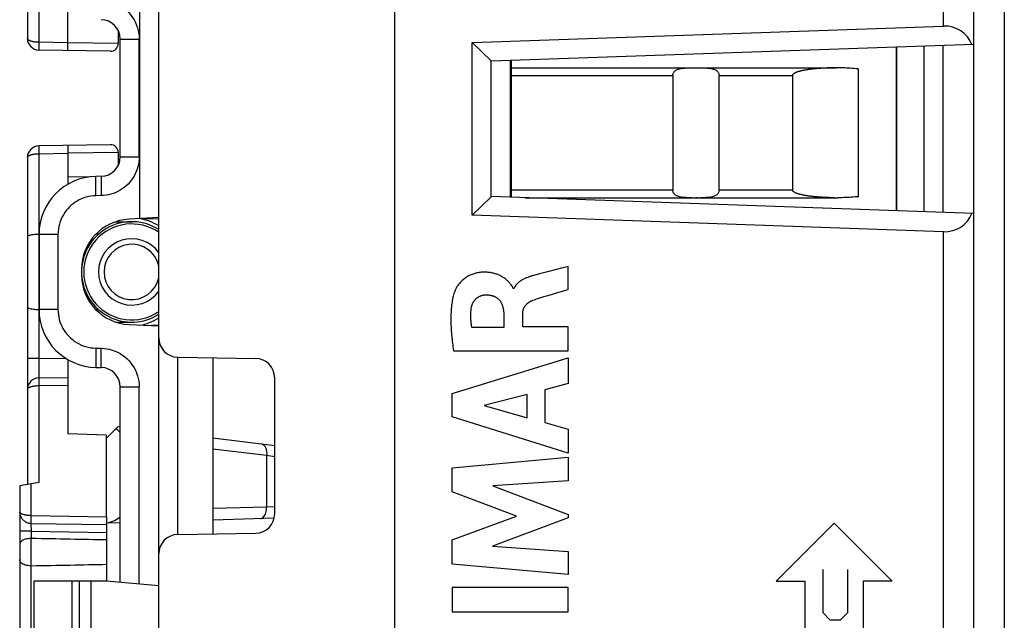
# Model space of a CAD drawing. Units: millimetres. Extents: x -92 to 49, y -25 to 47.
# Drawn here: x -92 to -66, y -13 to 2 of the extents above; entities that cross this region are included whole.
import ezdxf

# ---------------------------------------------------------------- set-up
doc = ezdxf.new("R2010")
doc.units = ezdxf.units.MM
doc.header["$LTSCALE"] = 19.36
doc.layers.get('0').update_dxf_attribs({"linetype": 'CONTINUOUS'})
for name, color, linetype in [('CURVE', 7, 'CONTINUOUS'), ('DRAFT', 7, 'CONTINUOUS'), ('IMPORT_IGES', 7, 'CONTINUOUS'), ('RACCORDO', 7, 'CONTINUOUS'), ('SMUSSO', 7, 'CONTINUOUS')]:
    doc.layers.add(name, color=color, linetype=linetype)

msp = doc.modelspace()

# ---------------------------------------------------------------- linework, layer by layer
at = {"color": 7, "linetype": 'CONTINUOUS'}
for p, q in [((-82.081, 17.507), (-82.081, -17.389)), ((-67.081, 1.445), (-67.081, 17.345)), ((-80.073, 1.492), (-67.867, 1.918)), ((-80.073, -2.974), (-80.073, 1.492)), ((-80.073, 1.492), (-79.581, 1.017)), ((-67.081, 1.445), (-79.581, 1.009)), ((-69.097, 1.375), (-69.097, -2.857)), ((-69.077, -2.858), (-69.077, 1.376)), ((-68.381, 1.4), (-68.381, -2.882)), ((-67.881, -2.9), (-67.881, 1.418)), ((-79.077, -2.509), (-79.077, 1.027)), ((-79.057, 1.027), (-79.057, -2.509)), ((-79.581, -2.499), (-79.581, 1.017)), ((-80.073, -2.974), (-79.581, -2.499)), ((-67.081, -2.928), (-79.581, -2.491)), ((-67.867, -3.4), (-80.073, -2.974)), ((-67.081, -17.227), (-67.081, -2.928)), ((-91.287, -7.182), (-90.531, -7.169)), ((-90.531, -7.169), (-90.531, -8.634)), ((-89.531, -8.669), (-90.531, -8.634)), ((-89.531, -10.78), (-89.531, -8.669)), ((-90.431, -12.441), (-90.431, -16.441))]:
    msp.add_line(p, q, dxfattribs=at)
at = {"color": 250, "linetype": 'CONTINUOUS'}
for p, q in [((-66.295, 17.345), (-66.295, -17.227)), ((-79.057, 0.64), (-74.877, 0.64)), ((-74.877, -2.322), (-79.057, -2.322)), ((-67.867, -16.729), (-67.867, -3.4)), ((-91.287, -7.382), (-90.531, -7.369))]:
    msp.add_line(p, q, dxfattribs=at)
msp.add_lwpolyline([(-67.867, 1.918), (-67.867, 16.933), (-67.867, 17.676)], dxfattribs=at)
at = {"color": 7, "linetype": 'CONTINUOUS'}
for centre, major_axis, start_param, end_param in [((-67.881, 1.117), (0.571, 0.591), -0.409728, 0.776672), ((-67.881, -2.599), (-0.571, 0.591), -3.918264, -2.731865)]:
    msp.add_ellipse(centre, major_axis=major_axis, ratio=0.94898, start_param=start_param, end_param=end_param, dxfattribs=at)
at = {"layer": 'CURVE', "color": 250, "linetype": 'CONTINUOUS'}
for p, q in [((-77.719, -4.332), (-78.123, -4.437)), ((-77.587, -4.297), (-77.719, -4.332)), ((-77.587, -4.899), (-77.587, -4.297)), ((-78.33, -4.492), (-78.474, -4.531)), ((-78.123, -4.437), (-78.33, -4.492)), ((-78.988, -4.872), (-79.005, -4.872)), ((-78.012, -5.023), (-77.909, -4.993)), ((-77.909, -4.993), (-77.642, -4.915)), ((-77.642, -4.915), (-77.587, -4.899)), ((-79.253, -5.521), (-79.253, -5.879)), ((-78.761, -5.858), (-78.761, -5.523)), ((-77.587, -5.858), (-78.761, -5.858)), ((-77.587, -6.482), (-77.587, -5.858)), ((-79.253, -5.879), (-80.076, -5.879)), ((-80.552, -6.482), (-77.587, -6.482)), ((-80.587, -7.586), (-77.587, -6.666)), ((-77.587, -6.666), (-77.587, -7.326)), ((-77.587, -7.326), (-78.186, -7.488)), ((-80.587, -8.192), (-80.587, -7.586)), ((-78.65, -7.613), (-79.763, -7.901)), ((-78.65, -8.212), (-78.65, -7.613)), ((-78.186, -7.488), (-78.186, -8.341)), ((-79.763, -7.901), (-78.65, -8.212)), ((-77.587, -9.133), (-80.587, -8.192)), ((-78.186, -8.341), (-77.587, -8.513)), ((-77.587, -8.513), (-77.587, -9.133)), ((-80.587, -9.511), (-77.587, -9.231)), ((-77.587, -9.231), (-77.587, -9.844)), ((-80.587, -10.131), (-80.587, -9.511)), ((-77.587, -9.844), (-79.538, -9.972)), ((-78.922, -10.757), (-80.587, -10.131)), ((-79.538, -9.972), (-77.587, -10.717)), ((-80.587, -11.377), (-78.922, -10.757)), ((-77.587, -10.804), (-79.546, -11.539)), ((-77.587, -10.717), (-77.587, -10.804)), ((-70.697, -10.941), (-72.197, -12.441)), ((-70.697, -10.941), (-69.198, -12.441)), ((-80.587, -12.002), (-80.587, -11.377)), ((-79.546, -11.539), (-77.587, -11.674)), ((-77.587, -11.674), (-77.587, -12.273)), ((-77.587, -12.273), (-80.587, -12.002)), ((-70.997, -12.141), (-70.997, -13.255)), ((-70.347, -13.255), (-70.347, -12.141)), ((-72.197, -12.441), (-71.447, -12.441)), ((-71.447, -15.941), (-71.447, -12.441)), ((-69.948, -12.441), (-69.948, -15.941)), ((-69.198, -12.441), (-69.948, -12.441)), ((-80.587, -12.61), (-80.587, -13.236)), ((-77.587, -12.61), (-80.587, -12.61)), ((-77.587, -13.236), (-77.587, -12.61)), ((-80.587, -13.236), (-77.587, -13.236)), ((-70.997, -13.255), (-70.812, -13.441)), ((-70.812, -13.441), (-70.533, -13.441)), ((-70.533, -13.441), (-70.347, -13.255))]:
    msp.add_line(p, q, dxfattribs=at)
for points in [[(-79.005, -4.872), (-79.007, -4.862), (-79.01, -4.853), (-79.013, -4.843), (-79.018, -4.834), (-79.023, -4.825), (-79.029, -4.815), (-79.035, -4.806), (-79.042, -4.797), (-79.057, -4.779), (-79.073, -4.76), (-79.089, -4.741), (-79.098, -4.731), (-79.107, -4.721), (-79.119, -4.707), (-79.133, -4.693), (-79.146, -4.68), (-79.161, -4.666), (-79.176, -4.651), (-79.192, -4.637), (-79.209, -4.623), (-79.227, -4.61), (-79.247, -4.596), (-79.267, -4.582), (-79.288, -4.569), (-79.311, -4.556), (-79.328, -4.546), (-79.347, -4.537), (-79.366, -4.528), (-79.386, -4.519), (-79.406, -4.511), (-79.427, -4.503), (-79.449, -4.495), (-79.472, -4.487), (-79.495, -4.481), (-79.519, -4.474), (-79.544, -4.469), (-79.57, -4.463), (-79.597, -4.459), (-79.624, -4.455), (-79.652, -4.452), (-79.681, -4.45), (-79.705, -4.448), (-79.73, -4.448), (-79.755, -4.448), (-79.781, -4.448), (-79.807, -4.449), (-79.834, -4.451), (-79.862, -4.454), (-79.89, -4.458), (-79.918, -4.462), (-79.947, -4.468), (-79.971, -4.474), (-79.996, -4.48), (-80.021, -4.487), (-80.045, -4.495), (-80.07, -4.504), (-80.095, -4.513), (-80.12, -4.524), (-80.144, -4.536), (-80.169, -4.549), (-80.193, -4.562), (-80.217, -4.577), (-80.24, -4.592), (-80.263, -4.608), (-80.285, -4.625), (-80.306, -4.642), (-80.327, -4.661), (-80.346, -4.679), (-80.366, -4.698), (-80.384, -4.718), (-80.401, -4.738), (-80.418, -4.758), (-80.433, -4.779), (-80.447, -4.799), (-80.461, -4.819), (-80.473, -4.839), (-80.485, -4.859), (-80.495, -4.879), (-80.505, -4.898), (-80.513, -4.917), (-80.52, -4.937)], [(-78.474, -4.531), (-78.491, -4.536), (-78.509, -4.541), (-78.526, -4.546), (-78.542, -4.551), (-78.559, -4.556), (-78.575, -4.562), (-78.594, -4.568), (-78.614, -4.575), (-78.632, -4.582), (-78.651, -4.59), (-78.669, -4.597), (-78.686, -4.605), (-78.704, -4.613), (-78.721, -4.621), (-78.738, -4.629), (-78.754, -4.638), (-78.771, -4.647), (-78.787, -4.656), (-78.799, -4.664), (-78.812, -4.672), (-78.824, -4.681), (-78.837, -4.689), (-78.849, -4.698), (-78.86, -4.708), (-78.872, -4.717), (-78.883, -4.727), (-78.894, -4.737), (-78.905, -4.748), (-78.913, -4.757), (-78.922, -4.766), (-78.93, -4.776), (-78.938, -4.786), (-78.945, -4.796), (-78.952, -4.806), (-78.959, -4.816), (-78.966, -4.827), (-78.972, -4.838), (-78.977, -4.849), (-78.983, -4.86), (-78.988, -4.872)], [(-80.52, -4.937), (-80.531, -4.968), (-80.541, -5), (-80.551, -5.032), (-80.559, -5.064), (-80.567, -5.096), (-80.576, -5.137), (-80.584, -5.179), (-80.591, -5.22), (-80.597, -5.261), (-80.602, -5.303), (-80.607, -5.345), (-80.611, -5.386), (-80.614, -5.428), (-80.617, -5.484), (-80.62, -5.539), (-80.621, -5.594), (-80.622, -5.65), (-80.622, -5.705), (-80.621, -5.76), (-80.619, -5.815), (-80.617, -5.871), (-80.614, -5.927), (-80.611, -5.97), (-80.607, -6.013), (-80.604, -6.056), (-80.6, -6.1), (-80.595, -6.145), (-80.59, -6.19), (-80.585, -6.237), (-80.579, -6.284), (-80.573, -6.332), (-80.566, -6.381), (-80.559, -6.431), (-80.552, -6.482)], [(-80.094, -5.388), (-80.092, -5.376), (-80.09, -5.364), (-80.088, -5.352), (-80.085, -5.34), (-80.082, -5.328), (-80.079, -5.316), (-80.075, -5.305), (-80.072, -5.293), (-80.068, -5.282), (-80.063, -5.271), (-80.058, -5.26), (-80.053, -5.249), (-80.048, -5.238), (-80.042, -5.228), (-80.036, -5.217), (-80.03, -5.207), (-80.024, -5.197), (-80.017, -5.188), (-80.01, -5.178), (-80.003, -5.169), (-79.995, -5.16), (-79.987, -5.152), (-79.979, -5.143), (-79.971, -5.135), (-79.962, -5.128), (-79.953, -5.12), (-79.944, -5.113), (-79.935, -5.106), (-79.925, -5.1), (-79.916, -5.093), (-79.906, -5.087), (-79.896, -5.082), (-79.885, -5.076), (-79.875, -5.071), (-79.864, -5.067), (-79.854, -5.062), (-79.843, -5.058), (-79.832, -5.054), (-79.821, -5.051), (-79.81, -5.048), (-79.799, -5.045), (-79.788, -5.042), (-79.776, -5.04), (-79.765, -5.038), (-79.753, -5.037), (-79.742, -5.036), (-79.73, -5.035), (-79.719, -5.035)], [(-79.719, -5.035), (-79.702, -5.035), (-79.685, -5.035), (-79.668, -5.036), (-79.65, -5.037), (-79.637, -5.038), (-79.623, -5.04), (-79.609, -5.042), (-79.595, -5.044), (-79.581, -5.047), (-79.567, -5.05), (-79.553, -5.053), (-79.54, -5.057), (-79.527, -5.062), (-79.514, -5.066), (-79.501, -5.071), (-79.488, -5.077), (-79.476, -5.083), (-79.464, -5.089), (-79.453, -5.096), (-79.442, -5.103), (-79.431, -5.11), (-79.42, -5.118), (-79.41, -5.126), (-79.4, -5.134), (-79.391, -5.143), (-79.381, -5.152), (-79.372, -5.161), (-79.363, -5.171), (-79.355, -5.181), (-79.347, -5.191), (-79.339, -5.202), (-79.332, -5.213), (-79.325, -5.225), (-79.318, -5.237), (-79.312, -5.249), (-79.306, -5.262), (-79.3, -5.275), (-79.294, -5.288), (-79.289, -5.302), (-79.285, -5.316), (-79.28, -5.33), (-79.276, -5.345), (-79.272, -5.36), (-79.269, -5.374), (-79.266, -5.389), (-79.263, -5.404), (-79.261, -5.419), (-79.259, -5.434), (-79.257, -5.449), (-79.255, -5.467), (-79.254, -5.485), (-79.253, -5.503), (-79.253, -5.521)], [(-78.497, -5.173), (-78.458, -5.159), (-78.418, -5.145), (-78.378, -5.131), (-78.338, -5.118), (-78.297, -5.105), (-78.255, -5.093), (-78.213, -5.08)], [(-78.213, -5.08), (-78.114, -5.052), (-78.012, -5.023)], [(-78.761, -5.523), (-78.761, -5.512), (-78.761, -5.502), (-78.76, -5.492), (-78.759, -5.482), (-78.758, -5.472), (-78.756, -5.462), (-78.755, -5.453), (-78.753, -5.443), (-78.751, -5.434), (-78.748, -5.425), (-78.745, -5.415), (-78.743, -5.406), (-78.739, -5.397), (-78.736, -5.388), (-78.732, -5.38), (-78.728, -5.371), (-78.724, -5.362), (-78.72, -5.354), (-78.715, -5.346), (-78.71, -5.338), (-78.704, -5.329), (-78.699, -5.321), (-78.693, -5.314), (-78.687, -5.306), (-78.68, -5.298), (-78.674, -5.291), (-78.667, -5.283), (-78.66, -5.276), (-78.652, -5.269), (-78.645, -5.262), (-78.637, -5.255), (-78.629, -5.248), (-78.62, -5.242), (-78.612, -5.235), (-78.603, -5.229), (-78.594, -5.222), (-78.585, -5.217), (-78.576, -5.212), (-78.567, -5.206), (-78.558, -5.201), (-78.548, -5.196), (-78.539, -5.191), (-78.529, -5.186), (-78.518, -5.182), (-78.508, -5.177), (-78.497, -5.173)], [(-80.076, -5.879), (-80.079, -5.858), (-80.083, -5.837), (-80.086, -5.816), (-80.089, -5.796), (-80.092, -5.775), (-80.094, -5.754), (-80.096, -5.734), (-80.098, -5.713), (-80.1, -5.693), (-80.101, -5.672), (-80.102, -5.652), (-80.103, -5.632), (-80.104, -5.611), (-80.104, -5.591), (-80.104, -5.571), (-80.104, -5.55), (-80.104, -5.527), (-80.103, -5.504), (-80.102, -5.481), (-80.1, -5.458), (-80.098, -5.435), (-80.096, -5.412), (-80.094, -5.388)]]:
    msp.add_lwpolyline(points, dxfattribs=at)
at = {"layer": 'DRAFT', "color": 7, "linetype": 'CONTINUOUS'}
for p, q in [((-89.531, -11.377), (-89.531, -12.441)), ((-91.419, -12.441), (-91.419, -16.441)), ((-90.431, -12.441), (-91.419, -12.441)), ((-89.531, -12.441), (-89.931, -12.441)), ((-88.181, -12.559), (-89.531, -12.441))]:
    msp.add_line(p, q, dxfattribs=at)
at = {"layer": 'IMPORT_IGES', "color": 7, "linetype": 'CONTINUOUS'}
for p, q in [((-79.057, 0.84), (-70.645, 0.84)), ((-74.436, 0.84), (-74.361, 0.84)), ((-74.321, 0.84), (-74.277, 0.84)), ((-70.077, 0.813), (-70.077, -2.495)), ((-74.877, 0.64), (-74.877, -2.322)), ((-73.677, -2.322), (-73.677, 0.64)), ((-71.779, 0.644), (-71.779, -2.322)), ((-78.695, -2.522), (-70.611, -2.522)), ((-74.234, -2.522), (-74.277, -2.522)), ((-70.099, -2.497), (-70.077, -2.495))]:
    msp.add_line(p, q, dxfattribs=at)
at = {"layer": 'IMPORT_IGES', "color": 250, "linetype": 'CONTINUOUS'}
for p, q in [((-73.677, 0.64), (-71.779, 0.64)), ((-71.779, -2.322), (-73.677, -2.322))]:
    msp.add_line(p, q, dxfattribs=at)
at = {"layer": 'IMPORT_IGES', "color": 7, "linetype": 'CONTINUOUS'}
for points in [[(-74.878, 0.64), (-74.877, 0.658), (-74.873, 0.675), (-74.868, 0.692), (-74.861, 0.708), (-74.852, 0.723), (-74.842, 0.738), (-74.829, 0.751), (-74.815, 0.764), (-74.8, 0.775), (-74.783, 0.785), (-74.764, 0.795), (-74.744, 0.803), (-74.723, 0.81), (-74.7, 0.816), (-74.676, 0.822), (-74.651, 0.826), (-74.624, 0.83), (-74.596, 0.833), (-74.567, 0.835), (-74.537, 0.837), (-74.504, 0.838), (-74.471, 0.839), (-74.436, 0.84)], [(-74.16, 0.84), (-74.122, 0.84), (-74.086, 0.839), (-74.052, 0.838), (-74.019, 0.837), (-73.988, 0.835), (-73.958, 0.833), (-73.93, 0.83), (-73.904, 0.826), (-73.878, 0.822), (-73.854, 0.816), (-73.832, 0.81), (-73.81, 0.803), (-73.79, 0.795), (-73.772, 0.785), (-73.755, 0.775), (-73.739, 0.764), (-73.725, 0.751), (-73.713, 0.738), (-73.703, 0.723), (-73.694, 0.708), (-73.687, 0.692), (-73.682, 0.675), (-73.678, 0.658), (-73.677, 0.64)], [(-70.672, 0.84), (-70.709, 0.84), (-70.745, 0.839), (-70.78, 0.838), (-70.815, 0.838), (-70.848, 0.837), (-70.88, 0.836), (-70.912, 0.834), (-70.942, 0.833), (-70.972, 0.831), (-71.001, 0.83), (-71.029, 0.828), (-71.057, 0.826), (-71.084, 0.824), (-71.11, 0.822), (-71.135, 0.82), (-71.159, 0.818), (-71.183, 0.816), (-71.207, 0.814), (-71.229, 0.811), (-71.251, 0.809), (-71.273, 0.806), (-71.294, 0.804), (-71.314, 0.801), (-71.334, 0.799), (-71.353, 0.796), (-71.372, 0.793), (-71.39, 0.791), (-71.408, 0.788), (-71.425, 0.785), (-71.442, 0.782), (-71.458, 0.779), (-71.474, 0.776), (-71.489, 0.773), (-71.504, 0.77), (-71.519, 0.767), (-71.533, 0.764), (-71.546, 0.761), (-71.56, 0.758), (-71.573, 0.755), (-71.585, 0.752), (-71.597, 0.748), (-71.609, 0.745), (-71.621, 0.742), (-71.632, 0.738), (-71.642, 0.735), (-71.653, 0.732), (-71.663, 0.728), (-71.673, 0.724), (-71.682, 0.721), (-71.691, 0.717), (-71.7, 0.713), (-71.708, 0.709), (-71.716, 0.705), (-71.724, 0.701), (-71.731, 0.697), (-71.738, 0.693), (-71.745, 0.688), (-71.751, 0.684), (-71.757, 0.679), (-71.762, 0.674), (-71.767, 0.668), (-71.771, 0.663), (-71.775, 0.657), (-71.777, 0.65), (-71.779, 0.644)], [(-70.077, 0.813), (-70.131, 0.818), (-70.184, 0.823), (-70.235, 0.826), (-70.285, 0.83), (-70.333, 0.832), (-70.38, 0.834), (-70.425, 0.836), (-70.469, 0.837), (-70.512, 0.839), (-70.554, 0.839), (-70.594, 0.84), (-70.645, 0.84)], [(-74.396, -2.522), (-74.434, -2.522), (-74.47, -2.521), (-74.505, -2.52), (-74.538, -2.519), (-74.569, -2.517), (-74.599, -2.515), (-74.627, -2.512), (-74.654, -2.508), (-74.679, -2.503), (-74.704, -2.498), (-74.726, -2.491), (-74.748, -2.484), (-74.768, -2.475), (-74.786, -2.466), (-74.803, -2.455), (-74.818, -2.443), (-74.832, -2.43), (-74.844, -2.416), (-74.855, -2.402), (-74.863, -2.386), (-74.87, -2.37), (-74.874, -2.354), (-74.877, -2.338), (-74.877, -2.322)], [(-73.677, -2.322), (-73.678, -2.338), (-73.681, -2.354), (-73.685, -2.37), (-73.692, -2.386), (-73.7, -2.402), (-73.71, -2.416), (-73.722, -2.43), (-73.736, -2.443), (-73.752, -2.455), (-73.769, -2.466), (-73.787, -2.475), (-73.807, -2.484), (-73.829, -2.491), (-73.851, -2.498), (-73.875, -2.503), (-73.901, -2.508), (-73.928, -2.512), (-73.956, -2.515), (-73.985, -2.517), (-74.016, -2.519), (-74.049, -2.52), (-74.082, -2.521), (-74.118, -2.522), (-74.155, -2.522)], [(-70.688, -2.522), (-70.725, -2.521), (-70.76, -2.521), (-70.795, -2.52), (-70.829, -2.519), (-70.862, -2.518), (-70.894, -2.517), (-70.925, -2.516), (-70.955, -2.514), (-70.985, -2.513), (-71.014, -2.511), (-71.042, -2.509), (-71.069, -2.507), (-71.095, -2.506), (-71.121, -2.503), (-71.146, -2.501), (-71.17, -2.499), (-71.194, -2.497), (-71.217, -2.495), (-71.24, -2.492), (-71.262, -2.49), (-71.283, -2.487), (-71.304, -2.485), (-71.324, -2.482), (-71.343, -2.48), (-71.362, -2.477), (-71.381, -2.474), (-71.399, -2.471), (-71.417, -2.469), (-71.434, -2.466), (-71.45, -2.463), (-71.466, -2.46), (-71.482, -2.457), (-71.497, -2.454), (-71.512, -2.451), (-71.526, -2.448), (-71.54, -2.445), (-71.554, -2.441), (-71.567, -2.438), (-71.58, -2.435), (-71.592, -2.432), (-71.604, -2.429), (-71.616, -2.425), (-71.627, -2.422), (-71.638, -2.418), (-71.649, -2.415), (-71.659, -2.411), (-71.669, -2.408), (-71.679, -2.404), (-71.688, -2.4), (-71.697, -2.396), (-71.706, -2.393), (-71.714, -2.389), (-71.722, -2.384), (-71.73, -2.38), (-71.737, -2.376), (-71.744, -2.371), (-71.75, -2.367), (-71.756, -2.362), (-71.761, -2.357), (-71.766, -2.352), (-71.771, -2.346), (-71.774, -2.34), (-71.777, -2.334), (-71.778, -2.328), (-71.779, -2.322)], [(-70.099, -2.497), (-70.153, -2.502), (-70.206, -2.506), (-70.257, -2.51), (-70.306, -2.513), (-70.354, -2.515), (-70.4, -2.517), (-70.444, -2.519), (-70.488, -2.52), (-70.53, -2.521), (-70.571, -2.522), (-70.611, -2.522)]]:
    msp.add_lwpolyline(points, dxfattribs=at)
at = {"layer": 'RACCORDO', "color": 7, "linetype": 'CONTINUOUS'}
for p, q in [((-88.181, -17.597), (-88.181, 17.715)), ((-67.081, -17.227), (-67.081, 17.345)), ((-91.581, 10.059), (-91.581, 1.6)), ((-90.531, 1.287), (-90.531, 2.289)), ((-89.231, 1.802), (-89.231, 1.468)), ((-80.073, 1.492), (-67.867, 1.918)), ((-89.181, -1.467), (-89.181, 1.585)), ((-89.435, 1.268), (-91.287, 1.3)), ((-67.081, 1.445), (-79.581, 1.009)), ((-89.435, -1.15), (-91.287, -1.182)), ((-90.531, -1.169), (-90.531, -2.17)), ((-91.581, -1.482), (-91.581, -9.941)), ((-89.231, -1.35), (-89.231, -1.684)), ((-89.673, -1.967), (-89.808, -1.969)), ((-67.081, -2.928), (-79.581, -2.491)), ((-88.181, -3.036), (-88.949, -3.076)), ((-88.569, -3.057), (-88.181, -3.07)), ((-67.867, -3.4), (-80.073, -2.974)), ((-89.289, -3.141), (-88.881, -3.141)), ((-91.287, -3.471), (-91.324, -3.472)), ((-91.281, -3.469), (-91.281, -5.413)), ((-89.741, -3.466), (-89.81, -3.466)), ((-90.181, -4.375), (-90.181, -4.507)), ((-89.741, -5.416), (-89.81, -5.416)), ((-89.289, -5.741), (-88.881, -5.741)), ((-88.181, -5.846), (-88.949, -5.806)), ((-88.569, -5.826), (-88.181, -5.812)), ((-90.531, -6.711), (-90.531, -7.169)), ((-87.69, -6.647), (-85.673, -6.682)), ((-86.781, -6.663), (-86.781, -11.219)), ((-89.808, -6.913), (-89.673, -6.915)), ((-85.181, -10.7), (-85.181, -7.182)), ((-89.181, -12.472), (-89.181, -7.415)), ((-89.231, -8.441), (-89.531, -8.741)), ((-89.231, -8.441), (-89.181, -8.447)), ((-86.781, -8.737), (-85.181, -8.93)), ((-91.287, -9.889), (-91.781, -9.976)), ((-91.781, -9.976), (-91.781, -20.896)), ((-91.487, -10.946), (-89.531, -10.98)), ((-89.531, -10.78), (-89.531, -11.377)), ((-89.181, -10.931), (-89.531, -10.941)), ((-85.195, -10.814), (-86.781, -10.86)), ((-87.69, -11.235), (-85.673, -11.2)), ((-91.487, -11.339), (-91.481, -11.339)), ((-91.481, -12.043), (-91.487, -12.043))]:
    msp.add_line(p, q, dxfattribs=at)
at = {"layer": 'RACCORDO', "color": 250, "linetype": 'CONTINUOUS'}
for p, q in [((-66.295, 17.345), (-66.295, -17.227)), ((-91.287, 6.8), (-91.287, 1.5)), ((-88.673, -3.062), (-88.673, 3.18)), ((-89.181, 1.585), (-88.69, 1.585)), ((-88.69, -1.467), (-88.69, 1.585)), ((-91.287, 1.449), (-91.288, 1.4)), ((-91.288, 1.4), (-91.288, 1.359)), ((-91.287, 1.5), (-91.287, 1.449)), ((-90.531, 1.487), (-91.287, 1.5)), ((-89.231, 1.468), (-90.531, 1.487)), ((-91.288, -1.282), (-91.287, -1.331)), ((-91.287, -1.331), (-91.287, -1.382)), ((-91.287, -1.382), (-90.531, -1.369)), ((-91.287, -1.382), (-91.287, -6.682)), ((-89.231, -1.35), (-90.531, -1.369)), ((-89.181, -1.467), (-88.69, -1.467)), ((-89.98, -1.983), (-90.531, -1.991)), ((-89.811, -2.219), (-89.811, -2.135)), ((-89.81, -2.315), (-89.811, -2.219)), ((-89.676, -2.146), (-89.676, -2.217)), ((-89.676, -2.217), (-89.675, -2.338)), ((-89.808, -2.469), (-89.81, -2.315)), ((-89.673, -2.467), (-89.808, -2.469)), ((-89.675, -2.338), (-89.673, -2.467)), ((-90.79, -3.469), (-91.281, -3.469)), ((-90.79, -3.469), (-90.79, -5.413)), ((-67.867, -16.729), (-67.867, -3.4)), ((-90.79, -5.413), (-91.281, -5.413)), ((-89.809, -6.517), (-89.811, -6.663)), ((-89.808, -6.413), (-89.809, -6.517)), ((-89.808, -6.413), (-89.673, -6.415)), ((-89.676, -6.702), (-89.675, -6.586)), ((-91.287, -6.682), (-91.581, -6.682)), ((-91.288, -6.782), (-91.289, -6.96)), ((-91.287, -6.682), (-91.288, -6.782)), ((-91.287, -6.682), (-90.597, -6.67)), ((-89.811, -6.663), (-89.811, -6.747)), ((-89.811, -6.747), (-89.811, -6.817)), ((-89.676, -6.769), (-89.676, -6.702)), ((-89.676, -6.825), (-89.676, -6.769)), ((-87.69, -11.235), (-87.69, -6.647)), ((-91.289, -6.96), (-91.289, -7.059)), ((-91.289, -7.059), (-91.289, -7.106)), ((-91.289, -7.106), (-91.288, -7.141)), ((-91.288, -7.282), (-91.287, -7.331)), ((-91.287, -7.331), (-91.287, -7.382)), ((-91.287, -7.382), (-91.287, -9.889)), ((-89.181, -7.415), (-88.69, -7.415)), ((-88.69, -12.515), (-88.69, -7.415)), ((-86.781, -9.018), (-85.389, -9.186)), ((-85.389, -9.186), (-85.389, -10.524)), ((-85.389, -9.186), (-85.181, -9.213)), ((-91.487, -10.746), (-91.487, -9.924)), ((-85.389, -10.524), (-86.781, -10.565)), ((-85.181, -10.518), (-85.389, -10.524)), ((-91.488, -10.846), (-91.487, -10.798)), ((-91.488, -10.888), (-91.488, -10.846)), ((-91.487, -10.798), (-91.487, -10.746)), ((-91.487, -10.746), (-89.531, -10.78)), ((-91.487, -11.146), (-91.781, -11.146)), ((-91.488, -11.062), (-91.488, -11.102)), ((-91.488, -11.102), (-91.487, -11.146)), ((-91.487, -11.146), (-91.487, -11.339)), ((-91.487, -11.146), (-89.531, -11.18)), ((-91.481, -12.043), (-91.481, -11.339)), ((-91.487, -16.839), (-91.487, -12.043))]:
    msp.add_line(p, q, dxfattribs=at)
for points in [[(-67.867, 1.918), (-67.867, 16.933), (-67.867, 17.676)], [(-89.673, 2.585), (-89.599, 2.581), (-89.527, 2.572), (-89.456, 2.557), (-89.384, 2.537), (-89.314, 2.512), (-89.246, 2.481), (-89.181, 2.446), (-89.118, 2.405), (-89.059, 2.361), (-89.003, 2.312), (-88.951, 2.259), (-88.904, 2.203), (-88.86, 2.143), (-88.821, 2.079), (-88.786, 2.013), (-88.757, 1.945), (-88.733, 1.874), (-88.714, 1.803), (-88.701, 1.731), (-88.693, 1.658), (-88.69, 1.585)], [(-91.287, 1.5), (-91.298, 1.5), (-91.309, 1.501), (-91.321, 1.501), (-91.332, 1.502), (-91.343, 1.502), (-91.354, 1.503), (-91.365, 1.504), (-91.376, 1.505), (-91.387, 1.507), (-91.398, 1.508), (-91.408, 1.51), (-91.419, 1.511), (-91.429, 1.513), (-91.44, 1.515), (-91.45, 1.518), (-91.461, 1.52), (-91.471, 1.523), (-91.481, 1.526), (-91.491, 1.529), (-91.501, 1.532), (-91.511, 1.536), (-91.52, 1.54), (-91.529, 1.544), (-91.538, 1.548), (-91.546, 1.553), (-91.553, 1.558), (-91.56, 1.563), (-91.566, 1.569), (-91.571, 1.575), (-91.576, 1.581), (-91.579, 1.587), (-91.581, 1.593), (-91.581, 1.6)], [(-91.288, 1.359), (-91.288, 1.342), (-91.288, 1.327), (-91.288, 1.316), (-91.287, 1.307), (-91.287, 1.302), (-91.287, 1.3)], [(-91.287, -1.182), (-91.287, -1.184), (-91.287, -1.189), (-91.288, -1.198), (-91.288, -1.209), (-91.288, -1.224), (-91.288, -1.241), (-91.288, -1.282)], [(-91.581, -1.482), (-91.581, -1.476), (-91.579, -1.469), (-91.576, -1.463), (-91.571, -1.457), (-91.566, -1.451), (-91.56, -1.445), (-91.553, -1.44), (-91.546, -1.435), (-91.538, -1.43), (-91.529, -1.426), (-91.52, -1.422), (-91.511, -1.418), (-91.501, -1.414), (-91.491, -1.411), (-91.481, -1.408), (-91.471, -1.405), (-91.461, -1.402), (-91.45, -1.4), (-91.44, -1.397), (-91.429, -1.395), (-91.419, -1.393), (-91.408, -1.392), (-91.398, -1.39), (-91.387, -1.389), (-91.376, -1.387), (-91.365, -1.386), (-91.354, -1.385), (-91.343, -1.385), (-91.332, -1.384), (-91.321, -1.383), (-91.309, -1.383), (-91.298, -1.383), (-91.287, -1.382)], [(-88.69, -1.467), (-88.692, -1.531), (-88.698, -1.595), (-88.708, -1.658), (-88.723, -1.721), (-88.741, -1.783), (-88.764, -1.844), (-88.79, -1.903), (-88.821, -1.961), (-88.855, -2.017), (-88.892, -2.07), (-88.933, -2.12), (-88.977, -2.168), (-89.024, -2.213), (-89.074, -2.254), (-89.126, -2.293), (-89.181, -2.328), (-89.238, -2.359), (-89.297, -2.387), (-89.357, -2.41), (-89.419, -2.43), (-89.482, -2.445), (-89.545, -2.457), (-89.609, -2.464), (-89.673, -2.467)], [(-89.811, -2.135), (-89.811, -2.065), (-89.811, -2.036), (-89.81, -2.013), (-89.81, -1.994), (-89.809, -1.98), (-89.808, -1.972), (-89.808, -1.969)], [(-89.673, -1.967), (-89.673, -1.969), (-89.674, -1.975), (-89.675, -1.984), (-89.675, -1.997), (-89.676, -2.014), (-89.676, -2.034), (-89.676, -2.058), (-89.676, -2.084), (-89.676, -2.146)], [(-89.808, -2.469), (-89.873, -2.473), (-89.938, -2.48), (-90.001, -2.492), (-90.062, -2.507), (-90.122, -2.526), (-90.181, -2.549), (-90.239, -2.575), (-90.294, -2.606), (-90.348, -2.639), (-90.399, -2.676), (-90.449, -2.717), (-90.495, -2.76), (-90.538, -2.805), (-90.579, -2.854), (-90.616, -2.905), (-90.651, -2.96), (-90.682, -3.017), (-90.71, -3.076), (-90.734, -3.138), (-90.754, -3.202), (-90.769, -3.267), (-90.781, -3.333), (-90.788, -3.401), (-90.79, -3.469)], [(-90.79, -5.413), (-90.788, -5.479), (-90.781, -5.544), (-90.771, -5.607), (-90.757, -5.669), (-90.739, -5.729), (-90.717, -5.789), (-90.691, -5.846), (-90.662, -5.903), (-90.629, -5.957), (-90.593, -6.009), (-90.554, -6.059), (-90.511, -6.106), (-90.466, -6.15), (-90.418, -6.191), (-90.368, -6.229), (-90.314, -6.265), (-90.258, -6.297), (-90.199, -6.326), (-90.138, -6.35), (-90.074, -6.372), (-90.009, -6.389), (-89.943, -6.401), (-89.876, -6.409), (-89.808, -6.413)], [(-89.675, -6.586), (-89.673, -6.459), (-89.673, -6.415)], [(-89.673, -6.415), (-89.599, -6.419), (-89.527, -6.428), (-89.455, -6.443), (-89.384, -6.463), (-89.314, -6.488), (-89.246, -6.519), (-89.181, -6.554), (-89.118, -6.595), (-89.059, -6.639), (-89.003, -6.688), (-88.951, -6.741), (-88.903, -6.798), (-88.86, -6.858), (-88.821, -6.921), (-88.786, -6.987), (-88.757, -7.055), (-88.733, -7.126), (-88.714, -7.197), (-88.701, -7.269), (-88.693, -7.342), (-88.69, -7.415)], [(-89.811, -6.817), (-89.811, -6.846), (-89.81, -6.869), (-89.81, -6.888), (-89.809, -6.902), (-89.808, -6.91), (-89.808, -6.913)], [(-89.673, -6.915), (-89.673, -6.913), (-89.674, -6.907), (-89.675, -6.898), (-89.675, -6.885), (-89.676, -6.868), (-89.676, -6.848), (-89.676, -6.825)], [(-91.581, -7.482), (-91.581, -7.476), (-91.579, -7.469), (-91.576, -7.463), (-91.571, -7.457), (-91.566, -7.451), (-91.56, -7.445), (-91.553, -7.44), (-91.546, -7.435), (-91.538, -7.43), (-91.529, -7.426), (-91.52, -7.422), (-91.511, -7.418), (-91.501, -7.414), (-91.491, -7.411), (-91.481, -7.408), (-91.471, -7.405), (-91.461, -7.402), (-91.45, -7.4), (-91.44, -7.397), (-91.429, -7.395), (-91.419, -7.393), (-91.408, -7.392), (-91.398, -7.39), (-91.387, -7.389), (-91.376, -7.387), (-91.365, -7.386), (-91.354, -7.385), (-91.343, -7.385), (-91.332, -7.384), (-91.321, -7.383), (-91.309, -7.383), (-91.298, -7.383), (-91.287, -7.382)], [(-91.288, -7.141), (-91.288, -7.155), (-91.288, -7.166), (-91.287, -7.175), (-91.287, -7.18), (-91.287, -7.182)], [(-91.287, -7.182), (-91.287, -7.184), (-91.287, -7.189), (-91.288, -7.198), (-91.288, -7.209), (-91.288, -7.224), (-91.288, -7.241), (-91.288, -7.282)], [(-85.523, -8.889), (-85.496, -8.896), (-85.47, -8.912), (-85.447, -8.935), (-85.427, -8.965), (-85.411, -9.002), (-85.398, -9.043), (-85.391, -9.089), (-85.388, -9.137), (-85.389, -9.186)], [(-91.781, -10.656), (-91.781, -10.678), (-91.778, -10.698), (-91.774, -10.718), (-91.769, -10.737), (-91.763, -10.755), (-91.755, -10.772), (-91.747, -10.788), (-91.738, -10.803), (-91.729, -10.818), (-91.719, -10.831), (-91.708, -10.844), (-91.697, -10.855), (-91.686, -10.866), (-91.675, -10.876), (-91.663, -10.885), (-91.652, -10.894), (-91.64, -10.901), (-91.628, -10.908), (-91.617, -10.914), (-91.605, -10.92), (-91.594, -10.924), (-91.582, -10.929), (-91.57, -10.933), (-91.559, -10.936), (-91.547, -10.939), (-91.535, -10.941), (-91.523, -10.943), (-91.511, -10.945), (-91.499, -10.946), (-91.487, -10.946)], [(-91.487, -10.746), (-91.499, -10.746), (-91.511, -10.746), (-91.523, -10.745), (-91.535, -10.745), (-91.547, -10.744), (-91.559, -10.743), (-91.57, -10.742), (-91.582, -10.74), (-91.594, -10.739), (-91.605, -10.737), (-91.617, -10.736), (-91.628, -10.734), (-91.64, -10.731), (-91.652, -10.729), (-91.663, -10.726), (-91.675, -10.723), (-91.686, -10.72), (-91.697, -10.717), (-91.708, -10.713), (-91.719, -10.709), (-91.729, -10.705), (-91.738, -10.701), (-91.747, -10.696), (-91.755, -10.691), (-91.762, -10.686), (-91.769, -10.68), (-91.774, -10.675), (-91.778, -10.669), (-91.781, -10.663), (-91.781, -10.656)], [(-85.55, -10.824), (-85.528, -10.821), (-85.507, -10.813), (-85.487, -10.8), (-85.467, -10.782), (-85.45, -10.76), (-85.434, -10.734), (-85.42, -10.705), (-85.409, -10.673), (-85.4, -10.638), (-85.393, -10.601), (-85.39, -10.563), (-85.389, -10.524)], [(-91.487, -10.946), (-91.487, -10.947), (-91.488, -10.95), (-91.488, -10.956), (-91.488, -10.963), (-91.489, -10.972), (-91.489, -10.984), (-91.489, -10.997), (-91.489, -11.011), (-91.489, -11.027), (-91.488, -11.062)], [(-91.487, -10.946), (-91.487, -10.944), (-91.487, -10.939), (-91.488, -10.931), (-91.488, -10.919), (-91.488, -10.905), (-91.488, -10.888)]]:
    msp.add_lwpolyline(points, dxfattribs=at)
at = {"layer": 'RACCORDO', "color": 7, "linetype": 'CONTINUOUS'}
for points in [[(-91.324, -3.472), (-91.362, -3.474), (-91.398, -3.476), (-91.433, -3.48), (-91.465, -3.484), (-91.494, -3.489), (-91.52, -3.495), (-91.542, -3.502), (-91.559, -3.509), (-91.571, -3.517), (-91.579, -3.525), (-91.581, -3.534)], [(-91.581, -5.348), (-91.579, -5.357), (-91.571, -5.365), (-91.559, -5.373), (-91.542, -5.38), (-91.52, -5.387), (-91.494, -5.393), (-91.465, -5.398), (-91.433, -5.402), (-91.398, -5.406), (-91.362, -5.409), (-91.324, -5.41), (-91.287, -5.411)], [(-91.487, -11.339), (-91.526, -11.34), (-91.564, -11.344), (-91.601, -11.35), (-91.636, -11.357), (-91.669, -11.367), (-91.698, -11.38), (-91.724, -11.395), (-91.746, -11.412), (-91.762, -11.431), (-91.773, -11.452), (-91.779, -11.475), (-91.781, -11.499)], [(-91.487, -12.043), (-91.526, -12.042), (-91.564, -12.038), (-91.601, -12.033), (-91.636, -12.025), (-91.669, -12.015), (-91.698, -12.002), (-91.724, -11.987), (-91.746, -11.97), (-91.762, -11.951), (-91.773, -11.93), (-91.779, -11.907), (-91.781, -11.883)]]:
    msp.add_lwpolyline(points, dxfattribs=at)
for centre, radius, start, end in [((-89.681, 1.585), 0.5, 0, 89), ((-91.281, 1.6), 0.3, 180, 269), ((-89.431, 1.468), 0.2, 269.0076, 359.9999), ((-91.281, -1.482), 0.3, 91, 180), ((-89.431, -1.35), 0.2, 0.0001, 90.9924), ((-89.681, -1.467), 0.5, 271, 360), ((-89.781, -3.469), 1.5, 91, 180), ((-88.881, -4.375), 1.3, 93, 180), ((-88.881, -4.441), 1.3, 57.417, 177.2727), ((-88.881, -4.346), 1.3, 57.4148, 80.9368), ((-88.881, -4.507), 1.3, 180, 267), ((-88.881, -4.441), 1.3, 182.9182, 302.583), ((-89.781, -5.413), 1.5, 180, 269), ((-88.881, -4.536), 1.3, 279.0632, 302.5855), ((-87.681, -6.147), 0.5, 180, 269), ((-85.681, -7.182), 0.5, 0, 89), ((-89.681, -7.415), 0.5, 0, 89), ((-91.281, -7.482), 0.3, 91, 180), ((-85.681, -10.7), 0.5, 271, 360), ((-87.681, -11.735), 0.5, 91, 180)]:
    msp.add_arc(centre, radius, start, end, dxfattribs=at)
at = {"layer": 'RACCORDO', "color": 250, "linetype": 'CONTINUOUS'}
for radius, start, end in [(1.241, 55.6382, 304.3618), (0.859, 35.3386, 324.6614), (0.717, 12.4366, 347.5634)]:
    msp.add_arc((-88.881, -4.441), radius, start, end, dxfattribs=at)
at = {"layer": 'RACCORDO', "color": 7, "linetype": 'CONTINUOUS'}
for centre, major_axis, ratio, start_param, end_param in [((-67.881, 1.117), (0.571, 0.591), 0.94898, -0.409728, 0.776672), ((-67.881, -2.599), (-0.571, 0.591), 0.94898, -3.918264, -2.731865), ((-89.68, -8.689), (0.557, -0.066), 0.534978, 0.529473, 0.870732), ((-89.68, -10.645), (0.558, 0.016), 0.537469, 4.965972, 5.802067), ((-111.833, -11.691), (28.645, 0), 0.017455, 0.678448, 0.780626), ((-111.833, -11.691), (28.645, 0), 0.017455, -0.780626, -0.678448)]:
    msp.add_ellipse(centre, major_axis=major_axis, ratio=ratio, start_param=start_param, end_param=end_param, dxfattribs=at)
at = {"layer": 'SMUSSO', "color": 7, "linetype": 'CONTINUOUS'}
for p, q in [((-80.073, -2.974), (-80.073, 1.492)), ((-80.073, 1.492), (-79.581, 1.017)), ((-79.581, -2.499), (-79.581, 1.017)), ((-80.073, -2.974), (-79.581, -2.499)), ((-89.931, -12.441), (-90.431, -12.441)), ((-90.231, -16.441), (-90.231, -12.441)), ((-89.931, -16.441), (-89.931, -12.441))]:
    msp.add_line(p, q, dxfattribs=at)

doc.saveas('drawing.dxf')
